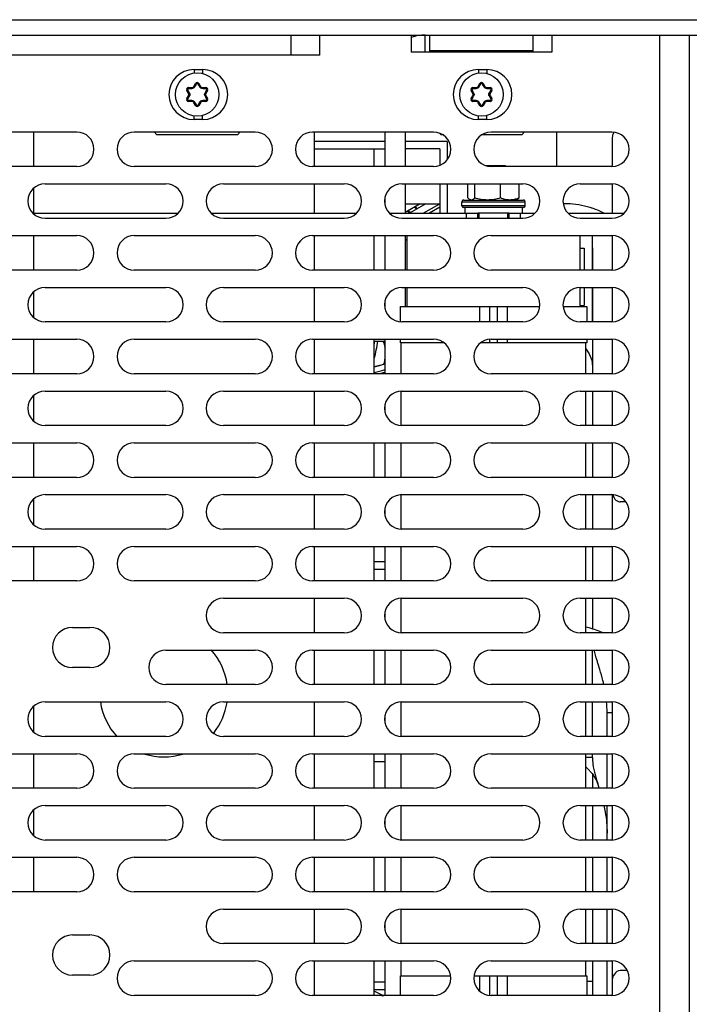
# Model space of a CAD drawing. Units: inches. Extents: x 0 to 34, y 0 to 22.
# Drawn here: x 13.9 to 15, y 18 to 19.7 of the extents above; entities that cross this region are included whole.
import ezdxf

# ---------------------------------------------------------------- set-up
doc = ezdxf.new("R2010")
doc.units = ezdxf.units.IN
doc.header["$LTSCALE"] = 1.87
doc.header["$MEASUREMENT"] = 0
doc.layers.get('0').update_dxf_attribs({"linetype": 'CONTINUOUS'})
doc.layers.add('02___PRT_ALL_AXES', color=7, linetype='CONTINUOUS')
doc.layers.add('AXIS_PART', color=7, linetype='CONTINUOUS')

msp = doc.modelspace()

# ---------------------------------------------------------------- linework, layer by layer
at = {"color": 3, "linetype": 'CONTINUOUS'}
for p, q in [((12.7623, 19.7101), (17.141, 19.7101)), ((14.5573, 19.6839), (14.5573, 19.6544)), ((14.7975, 19.6839), (14.7975, 19.6544)), ((14.9825, 17.2847), (14.9825, 19.6839)), ((15.0325, 19.6839), (15.0325, 17.27)), ((14.7975, 19.6544), (14.5573, 19.6544)), ((14.1857, 19.625), (14.2005, 19.625)), ((14.672, 19.625), (14.6867, 19.625)), ((14.2005, 19.5393), (14.1857, 19.5393)), ((14.6867, 19.5393), (14.672, 19.5393)), ((14.5123, 19.5181), (14.5123, 19.459)), ((14.9007, 19.5051), (14.9007, 19.459)), ((14.9007, 19.4295), (14.9007, 19.3792)), ((14.5123, 19.4032), (14.5123, 19.3967)), ((13.91, 19.3792), (14.1586, 19.3792)), ((14.2151, 19.3792), (14.4637, 19.3792)), ((14.5203, 19.3792), (14.6714, 19.3792)), ((14.7246, 19.3792), (14.7688, 19.3792)), ((14.8254, 19.3792), (14.9214, 19.3792)), ((13.7957, 19.3409), (13.9851, 19.3409)), ((14.0835, 19.3409), (14.2902, 19.3409)), ((14.3886, 19.3409), (14.5953, 19.3409)), ((14.5123, 19.3409), (14.5123, 19.2819)), ((14.6938, 19.3409), (14.9005, 19.3409)), ((14.9007, 19.3409), (14.9007, 19.2819)), ((13.9851, 19.2819), (13.7784, 19.2819)), ((14.2902, 19.2819), (14.0835, 19.2819)), ((14.5953, 19.2819), (14.3886, 19.2819)), ((14.9005, 19.2819), (14.6938, 19.2819)), ((13.931, 19.2523), (14.1377, 19.2523)), ((14.2361, 19.2523), (14.4428, 19.2523)), ((14.5412, 19.2523), (14.7479, 19.2523)), ((14.8463, 19.2523), (14.9005, 19.2523)), ((14.9007, 19.2523), (14.9007, 19.1933)), ((14.5123, 19.226), (14.5123, 19.2196)), ((14.1377, 19.1933), (13.931, 19.1933)), ((14.4428, 19.1933), (14.2361, 19.1933)), ((14.7479, 19.1933), (14.5412, 19.1933)), ((14.9005, 19.1933), (14.8463, 19.1933)), ((13.7784, 19.1637), (13.9851, 19.1637)), ((14.0835, 19.1637), (14.2902, 19.1637)), ((14.3886, 19.1637), (14.5953, 19.1637)), ((14.5123, 19.1637), (14.5123, 19.1047)), ((14.6938, 19.1637), (14.9005, 19.1637)), ((14.9007, 19.1637), (14.9007, 19.1047)), ((13.9851, 19.1047), (13.7784, 19.1047)), ((14.2902, 19.1047), (14.0835, 19.1047)), ((14.5953, 19.1047), (14.3886, 19.1047)), ((14.9005, 19.1047), (14.6938, 19.1047)), ((13.931, 19.0752), (14.1377, 19.0752)), ((14.2361, 19.0752), (14.4428, 19.0752)), ((14.5412, 19.0752), (14.7479, 19.0752)), ((14.8463, 19.0752), (14.9005, 19.0752)), ((14.9007, 19.0752), (14.9007, 19.0161)), ((14.5123, 19.0488), (14.5123, 19.0424)), ((14.1377, 19.0161), (13.931, 19.0161)), ((14.4428, 19.0161), (14.2361, 19.0161)), ((14.7479, 19.0161), (14.5412, 19.0161)), ((14.9005, 19.0161), (14.8463, 19.0161)), ((13.7784, 18.9866), (13.9851, 18.9866)), ((14.0835, 18.9866), (14.2902, 18.9866)), ((14.3886, 18.9866), (14.5953, 18.9866)), ((14.5123, 18.9866), (14.5123, 18.9275)), ((14.6938, 18.9866), (14.9005, 18.9866)), ((14.9007, 18.9866), (14.9007, 18.9275)), ((13.9851, 18.9275), (13.7784, 18.9275)), ((14.2902, 18.9275), (14.0835, 18.9275)), ((14.5953, 18.9275), (14.3886, 18.9275)), ((14.9005, 18.9275), (14.6938, 18.9275)), ((13.931, 18.898), (14.1377, 18.898)), ((14.2361, 18.898), (14.4428, 18.898)), ((14.5412, 18.898), (14.7479, 18.898)), ((14.8463, 18.898), (14.9005, 18.898)), ((14.9007, 18.898), (14.9007, 18.8389)), ((14.9237, 18.8858), (14.9146, 18.8858)), ((14.5123, 18.8717), (14.5123, 18.8652)), ((14.1377, 18.8389), (13.931, 18.8389)), ((14.4428, 18.8389), (14.2361, 18.8389)), ((14.7479, 18.8389), (14.5412, 18.8389)), ((14.9005, 18.8389), (14.8463, 18.8389)), ((13.7784, 18.8094), (13.9851, 18.8094)), ((14.0835, 18.8094), (14.2902, 18.8094)), ((14.3886, 18.8094), (14.5953, 18.8094)), ((14.5123, 18.8094), (14.5123, 18.7504)), ((14.6938, 18.8094), (14.9005, 18.8094)), ((14.9007, 18.8094), (14.9007, 18.7504)), ((13.9851, 18.7504), (13.7784, 18.7504)), ((14.2902, 18.7504), (14.0835, 18.7504)), ((14.5953, 18.7504), (14.3886, 18.7504)), ((14.9005, 18.7504), (14.6938, 18.7504)), ((14.2361, 18.7208), (14.4428, 18.7208)), ((14.5412, 18.7208), (14.7479, 18.7208)), ((14.8463, 18.7208), (14.9005, 18.7208)), ((14.9007, 18.7208), (14.9007, 18.6618)), ((14.5123, 18.6945), (14.5123, 18.6881)), ((14.4428, 18.6618), (14.2361, 18.6618)), ((14.7479, 18.6618), (14.5412, 18.6618)), ((14.9005, 18.6618), (14.8463, 18.6618)), ((14.1377, 18.6322), (14.2902, 18.6322)), ((14.3886, 18.6322), (14.5953, 18.6322)), ((14.5123, 18.6322), (14.5123, 18.5732)), ((14.6938, 18.6322), (14.9005, 18.6322)), ((14.9007, 18.6322), (14.9007, 18.5732)), ((14.2902, 18.5732), (14.1377, 18.5732)), ((14.5953, 18.5732), (14.3886, 18.5732)), ((14.9005, 18.5732), (14.6938, 18.5732)), ((13.931, 18.5437), (14.1377, 18.5437)), ((14.2361, 18.5437), (14.4428, 18.5437)), ((14.5412, 18.5437), (14.7479, 18.5437)), ((14.8463, 18.5437), (14.9005, 18.5437)), ((14.9007, 18.5437), (14.9007, 18.4846)), ((14.5123, 18.5174), (14.5123, 18.5109)), ((14.1377, 18.4846), (13.931, 18.4846)), ((14.4428, 18.4846), (14.2361, 18.4846)), ((14.7479, 18.4846), (14.5412, 18.4846)), ((14.9005, 18.4846), (14.8463, 18.4846)), ((13.7784, 18.4551), (13.9851, 18.4551)), ((14.0835, 18.4551), (14.2902, 18.4551)), ((14.3886, 18.4551), (14.5953, 18.4551)), ((14.5123, 18.4551), (14.5123, 18.396)), ((14.6938, 18.4551), (14.9005, 18.4551)), ((14.9007, 18.4551), (14.9007, 18.396)), ((13.9851, 18.396), (13.7784, 18.396)), ((14.2902, 18.396), (14.0835, 18.396)), ((14.5953, 18.396), (14.3886, 18.396)), ((14.9005, 18.396), (14.6938, 18.396)), ((13.931, 18.3665), (14.1377, 18.3665)), ((14.2361, 18.3665), (14.4428, 18.3665)), ((14.5412, 18.3665), (14.7479, 18.3665)), ((14.8463, 18.3665), (14.9005, 18.3665)), ((14.9007, 18.3665), (14.9007, 18.3074)), ((14.5123, 18.3402), (14.5123, 18.3338)), ((14.1377, 18.3074), (13.931, 18.3074)), ((14.4428, 18.3074), (14.2361, 18.3074)), ((14.7479, 18.3074), (14.5412, 18.3074)), ((14.9005, 18.3074), (14.8463, 18.3074)), ((13.7784, 18.2779), (13.9851, 18.2779)), ((14.0835, 18.2779), (14.2902, 18.2779)), ((14.3886, 18.2779), (14.5953, 18.2779)), ((14.5123, 18.2779), (14.5123, 18.2189)), ((14.6938, 18.2779), (14.9005, 18.2779)), ((14.9007, 18.2779), (14.9007, 18.2189)), ((13.9851, 18.2189), (13.7784, 18.2189)), ((14.2902, 18.2189), (14.0835, 18.2189)), ((14.5953, 18.2189), (14.3886, 18.2189)), ((14.9005, 18.2189), (14.6938, 18.2189)), ((14.2361, 18.1893), (14.4428, 18.1893)), ((14.5412, 18.1893), (14.7479, 18.1893)), ((14.8463, 18.1893), (14.9005, 18.1893)), ((14.9007, 18.1893), (14.9007, 18.1303)), ((14.5123, 18.163), (14.5123, 18.1566)), ((14.4428, 18.1303), (14.2361, 18.1303)), ((14.7479, 18.1303), (14.5412, 18.1303)), ((14.9005, 18.1303), (14.8463, 18.1303)), ((14.0835, 18.1007), (14.2902, 18.1007)), ((14.3886, 18.1007), (14.5953, 18.1007)), ((14.5123, 18.1007), (14.5123, 18.0417)), ((14.6938, 18.1007), (14.9005, 18.1007)), ((14.9007, 18.1007), (14.9007, 18.0417)), ((14.9267, 18.0841), (14.9146, 18.0841)), ((14.2902, 18.0417), (14.0835, 18.0417)), ((14.5953, 18.0417), (14.3886, 18.0417)), ((14.9005, 18.0417), (14.6938, 18.0417))]:
    msp.add_line(p, q, dxfattribs=at)
at = {"color": 7, "linetype": 'CONTINUOUS'}
for p, q in [((12.7623, 19.6839), (17.141, 19.6839)), ((14.3518, 19.6495), (14.3518, 19.6839)), ((14.401, 19.6495), (14.401, 19.6839)), ((14.5812, 19.6544), (14.5812, 19.6839)), ((14.5888, 19.6544), (14.5888, 19.6839)), ((14.766, 19.6544), (14.766, 19.6839)), ((14.401, 19.6495), (13.8302, 19.6495)), ((14.5888, 19.6577), (14.766, 19.6577)), ((14.1857, 19.625), (14.1857, 19.6187)), ((14.2005, 19.625), (14.2005, 19.6179)), ((14.672, 19.625), (14.672, 19.6187)), ((14.6867, 19.625), (14.6867, 19.6179)), ((14.1855, 19.5961), (14.1883, 19.6009)), ((14.1863, 19.5956), (14.1891, 19.6004)), ((14.1883, 19.6009), (14.1891, 19.6004)), ((14.1891, 19.6004), (14.19, 19.6002)), ((14.1932, 19.6004), (14.1923, 19.6002)), ((14.194, 19.6009), (14.1932, 19.6004)), ((14.1932, 19.6004), (14.196, 19.5956)), ((14.194, 19.6009), (14.1968, 19.5961)), ((14.6717, 19.5961), (14.6745, 19.6009)), ((14.6725, 19.5956), (14.6754, 19.6004)), ((14.6745, 19.6009), (14.6754, 19.6004)), ((14.6754, 19.6004), (14.6762, 19.6002)), ((14.6794, 19.6004), (14.6786, 19.6002)), ((14.6802, 19.6009), (14.6794, 19.6004)), ((14.6794, 19.6004), (14.6822, 19.5956)), ((14.6802, 19.6009), (14.6831, 19.5961)), ((14.1735, 19.589), (14.1743, 19.5895)), ((14.1763, 19.5842), (14.1735, 19.589)), ((14.1735, 19.5753), (14.1763, 19.5801)), ((14.1743, 19.5895), (14.1749, 19.5901)), ((14.1771, 19.5847), (14.1743, 19.5895)), ((14.1743, 19.5748), (14.1771, 19.5796)), ((14.1763, 19.593), (14.1761, 19.5922)), ((14.1763, 19.594), (14.1763, 19.593)), ((14.1763, 19.594), (14.182, 19.594)), ((14.1763, 19.593), (14.182, 19.593)), ((14.1763, 19.5842), (14.1771, 19.5847)), ((14.1763, 19.5801), (14.1771, 19.5796)), ((14.1771, 19.5847), (14.1777, 19.5852)), ((14.1771, 19.5796), (14.1777, 19.5791)), ((14.182, 19.593), (14.1818, 19.5922)), ((14.182, 19.594), (14.182, 19.593)), ((14.1855, 19.5961), (14.1863, 19.5956)), ((14.1863, 19.5956), (14.1871, 19.5953)), ((14.196, 19.5956), (14.1952, 19.5953)), ((14.1968, 19.5961), (14.196, 19.5956)), ((14.2004, 19.594), (14.2004, 19.593)), ((14.2004, 19.594), (14.206, 19.594)), ((14.2004, 19.593), (14.206, 19.593)), ((14.2004, 19.593), (14.2005, 19.5922)), ((14.2052, 19.5847), (14.2046, 19.5852)), ((14.2052, 19.5796), (14.2046, 19.5791)), ((14.208, 19.5895), (14.2052, 19.5847)), ((14.206, 19.5842), (14.2052, 19.5847)), ((14.206, 19.5801), (14.2052, 19.5796)), ((14.2052, 19.5796), (14.208, 19.5748)), ((14.206, 19.594), (14.206, 19.593)), ((14.206, 19.593), (14.2062, 19.5922)), ((14.2088, 19.589), (14.206, 19.5842)), ((14.206, 19.5801), (14.2088, 19.5753)), ((14.208, 19.5895), (14.2074, 19.5901)), ((14.2088, 19.589), (14.208, 19.5895)), ((14.6597, 19.589), (14.6605, 19.5895)), ((14.6625, 19.5842), (14.6597, 19.589)), ((14.6597, 19.5753), (14.6625, 19.5801)), ((14.6605, 19.5895), (14.6612, 19.5901)), ((14.6633, 19.5847), (14.6605, 19.5895)), ((14.6605, 19.5748), (14.6633, 19.5796)), ((14.6626, 19.593), (14.6623, 19.5922)), ((14.6625, 19.5842), (14.6633, 19.5847)), ((14.6625, 19.5801), (14.6633, 19.5796)), ((14.6626, 19.594), (14.6626, 19.593)), ((14.6626, 19.594), (14.6682, 19.594)), ((14.6626, 19.593), (14.6682, 19.593)), ((14.6633, 19.5847), (14.6639, 19.5852)), ((14.6633, 19.5796), (14.6639, 19.5791)), ((14.6682, 19.593), (14.668, 19.5922)), ((14.6682, 19.594), (14.6682, 19.593)), ((14.6717, 19.5961), (14.6725, 19.5956)), ((14.6725, 19.5956), (14.6733, 19.5953)), ((14.6822, 19.5956), (14.6814, 19.5953)), ((14.6831, 19.5961), (14.6822, 19.5956)), ((14.6866, 19.594), (14.6866, 19.593)), ((14.6866, 19.594), (14.6922, 19.594)), ((14.6866, 19.593), (14.6922, 19.593)), ((14.6866, 19.593), (14.6868, 19.5922)), ((14.6914, 19.5847), (14.6908, 19.5852)), ((14.6914, 19.5796), (14.6908, 19.5791)), ((14.6942, 19.5895), (14.6914, 19.5847)), ((14.6923, 19.5842), (14.6914, 19.5847)), ((14.6923, 19.5801), (14.6914, 19.5796)), ((14.6914, 19.5796), (14.6942, 19.5748)), ((14.6922, 19.594), (14.6922, 19.593)), ((14.6922, 19.593), (14.6924, 19.5922)), ((14.6951, 19.589), (14.6923, 19.5842)), ((14.6923, 19.5801), (14.6951, 19.5753)), ((14.6942, 19.5895), (14.6936, 19.5901)), ((14.6951, 19.589), (14.6942, 19.5895)), ((14.1735, 19.5753), (14.1743, 19.5748)), ((14.1743, 19.5748), (14.1749, 19.5742)), ((14.1763, 19.5713), (14.1761, 19.5721)), ((14.1763, 19.5703), (14.1763, 19.5713)), ((14.182, 19.5713), (14.1763, 19.5713)), ((14.182, 19.5703), (14.1763, 19.5703)), ((14.182, 19.5713), (14.1818, 19.5721)), ((14.182, 19.5703), (14.182, 19.5713)), ((14.1855, 19.5682), (14.1863, 19.5687)), ((14.1883, 19.5634), (14.1855, 19.5682)), ((14.1863, 19.5687), (14.1871, 19.569)), ((14.1891, 19.5639), (14.1863, 19.5687)), ((14.1883, 19.5634), (14.1891, 19.5639)), ((14.1891, 19.5639), (14.19, 19.5641)), ((14.1932, 19.5639), (14.1923, 19.5641)), ((14.196, 19.5687), (14.1932, 19.5639)), ((14.194, 19.5634), (14.1932, 19.5639)), ((14.1968, 19.5682), (14.194, 19.5634)), ((14.196, 19.5687), (14.1952, 19.569)), ((14.1968, 19.5682), (14.196, 19.5687)), ((14.2004, 19.5713), (14.2005, 19.5721)), ((14.2004, 19.5703), (14.2004, 19.5713)), ((14.206, 19.5713), (14.2004, 19.5713)), ((14.206, 19.5703), (14.2004, 19.5703)), ((14.206, 19.5713), (14.2062, 19.5721)), ((14.206, 19.5703), (14.206, 19.5713)), ((14.208, 19.5748), (14.2074, 19.5742)), ((14.2088, 19.5753), (14.208, 19.5748)), ((14.6597, 19.5753), (14.6605, 19.5748)), ((14.6605, 19.5748), (14.6612, 19.5742)), ((14.6626, 19.5713), (14.6623, 19.5721)), ((14.6626, 19.5703), (14.6626, 19.5713)), ((14.6682, 19.5713), (14.6626, 19.5713)), ((14.6682, 19.5703), (14.6626, 19.5703)), ((14.6682, 19.5713), (14.668, 19.5721)), ((14.6682, 19.5703), (14.6682, 19.5713)), ((14.6717, 19.5682), (14.6725, 19.5687)), ((14.6745, 19.5634), (14.6717, 19.5682)), ((14.6725, 19.5687), (14.6733, 19.569)), ((14.6754, 19.5639), (14.6725, 19.5687)), ((14.6745, 19.5634), (14.6754, 19.5639)), ((14.6754, 19.5639), (14.6762, 19.5641)), ((14.6794, 19.5639), (14.6786, 19.5641)), ((14.6822, 19.5687), (14.6794, 19.5639)), ((14.6802, 19.5634), (14.6794, 19.5639)), ((14.6831, 19.5682), (14.6802, 19.5634)), ((14.6822, 19.5687), (14.6814, 19.569)), ((14.6831, 19.5682), (14.6822, 19.5687)), ((14.6866, 19.5713), (14.6868, 19.5721)), ((14.6866, 19.5703), (14.6866, 19.5713)), ((14.6922, 19.5713), (14.6866, 19.5713)), ((14.6922, 19.5703), (14.6866, 19.5703)), ((14.6922, 19.5713), (14.6924, 19.5721)), ((14.6922, 19.5703), (14.6922, 19.5713)), ((14.6942, 19.5748), (14.6936, 19.5742)), ((14.6951, 19.5753), (14.6942, 19.5748)), ((14.2005, 19.5393), (14.2005, 19.5464)), ((14.6867, 19.5393), (14.6867, 19.5464)), ((14.1857, 19.5393), (14.1857, 19.5456)), ((14.672, 19.5393), (14.672, 19.5456)), ((13.9111, 19.5181), (13.9111, 19.459)), ((14.1174, 19.5181), (14.1223, 19.5132)), ((14.2601, 19.5132), (14.1223, 19.5132)), ((14.2601, 19.5132), (14.2649, 19.5181)), ((14.3914, 19.5181), (14.3914, 19.459)), ((14.5468, 19.5181), (14.5468, 19.459)), ((14.6057, 19.516), (14.6085, 19.5132)), ((14.6105, 19.5132), (14.6085, 19.5132)), ((14.7463, 19.5132), (14.6786, 19.5132)), ((14.7463, 19.5132), (14.7511, 19.5181)), ((14.8062, 19.459), (14.8062, 19.5181)), ((14.5123, 19.5018), (14.3914, 19.5018)), ((14.6186, 19.5018), (14.5468, 19.5018)), ((14.6186, 19.5018), (14.6186, 19.4712)), ((14.3914, 19.4893), (14.5123, 19.4893)), ((14.4937, 19.459), (14.4937, 19.4893)), ((14.6061, 19.4893), (14.5468, 19.4893)), ((14.6061, 19.4893), (14.6061, 19.4612)), ((14.6844, 19.4609), (14.7177, 19.4609)), ((14.7177, 19.4609), (14.7195, 19.459)), ((14.3914, 19.4295), (14.3914, 19.3792)), ((14.5468, 19.4295), (14.5468, 19.3792)), ((14.6061, 19.4295), (14.6061, 19.3792)), ((14.6186, 19.4295), (14.6186, 19.3792)), ((14.6541, 19.4053), (14.6541, 19.4295)), ((14.6658, 19.4053), (14.6658, 19.4295)), ((14.7098, 19.4053), (14.7098, 19.4295)), ((14.7419, 19.4053), (14.7419, 19.4295)), ((13.9111, 19.4215), (13.9111, 19.3792)), ((14.5119, 19.3991), (14.5123, 19.3993)), ((14.5726, 19.3955), (14.5468, 19.3806)), ((14.5468, 19.3955), (14.6061, 19.3955)), ((14.5823, 19.3955), (14.554, 19.3792)), ((14.5776, 19.3792), (14.6059, 19.3955)), ((14.6439, 19.392), (14.6439, 19.3989)), ((14.6439, 19.3989), (14.7521, 19.3989)), ((14.6468, 19.4018), (14.7492, 19.4018)), ((14.6586, 19.4018), (14.6572, 19.4027)), ((14.6617, 19.4021), (14.66, 19.4018)), ((14.7374, 19.4018), (14.7388, 19.4027)), ((14.7521, 19.392), (14.7521, 19.3989)), ((14.5508, 19.3829), (14.5543, 19.3793)), ((14.5522, 19.3837), (14.5557, 19.3802)), ((14.5661, 19.3862), (14.5626, 19.3897)), ((14.5675, 19.387), (14.564, 19.3905)), ((14.6061, 19.3896), (14.5885, 19.3792)), ((14.7521, 19.392), (14.6439, 19.392)), ((14.7492, 19.389), (14.6468, 19.389)), ((14.6488, 19.389), (14.6488, 19.3792)), ((14.6517, 19.3704), (14.6517, 19.3792)), ((14.6714, 19.3704), (14.6714, 19.3792)), ((14.7246, 19.3792), (14.6714, 19.3792)), ((14.6734, 19.3704), (14.6734, 19.3792)), ((14.7226, 19.3704), (14.7226, 19.3792)), ((14.7246, 19.3704), (14.7246, 19.3792)), ((14.7443, 19.3704), (14.7443, 19.3792)), ((14.7472, 19.389), (14.7472, 19.3792)), ((13.9111, 19.3409), (13.9111, 19.2819)), ((14.3914, 19.3409), (14.3914, 19.2819)), ((14.4937, 19.2819), (14.4937, 19.3409)), ((14.5468, 19.3409), (14.5468, 19.2819)), ((14.55, 19.333), (14.5468, 19.333)), ((14.5471, 19.333), (14.55, 19.3347)), ((14.55, 19.2819), (14.55, 19.3409)), ((14.846, 19.2819), (14.846, 19.3409)), ((14.846, 19.3197), (14.853, 19.3197)), ((14.853, 19.3197), (14.853, 19.2819)), ((13.9111, 19.2444), (13.9111, 19.2012)), ((14.3914, 19.2523), (14.3914, 19.1933)), ((14.5468, 19.2523), (14.5468, 19.2197)), ((14.55, 19.2197), (14.55, 19.2523)), ((14.846, 19.2197), (14.846, 19.2523)), ((14.853, 19.2523), (14.853, 19.2213)), ((14.5387, 19.1938), (14.5387, 19.2197)), ((14.5387, 19.2197), (14.7768, 19.2197)), ((14.6741, 19.2197), (14.6741, 19.1933)), ((14.6917, 19.1933), (14.6917, 19.2197)), ((14.7043, 19.2197), (14.7043, 19.1933)), ((14.7219, 19.1933), (14.7219, 19.2197)), ((14.8174, 19.2197), (14.8573, 19.2197)), ((14.846, 19.2213), (14.853, 19.2213)), ((14.8573, 19.2197), (14.8573, 19.1933)), ((13.9111, 19.1637), (13.9111, 19.1047)), ((14.3914, 19.1637), (14.3914, 19.1047)), ((14.4937, 19.1047), (14.4937, 19.1637)), ((14.4937, 19.1605), (14.5123, 19.1605)), ((14.5387, 19.1577), (14.5387, 19.1637)), ((14.6917, 19.1577), (14.6917, 19.1633)), ((14.7043, 19.1637), (14.7043, 19.1577)), ((14.7219, 19.1577), (14.7219, 19.1637)), ((14.8573, 19.1637), (14.8573, 19.1577)), ((14.6123, 19.1577), (14.5387, 19.1577)), ((14.5402, 19.1047), (14.5402, 19.1577)), ((14.8573, 19.1577), (14.6768, 19.1577)), ((14.8558, 19.1047), (14.8558, 19.1577)), ((14.3914, 19.0752), (14.3914, 19.0161)), ((14.5402, 19.0163), (14.5402, 19.075)), ((14.8558, 19.0161), (14.8558, 19.0752)), ((13.9111, 19.0672), (13.9111, 19.0241)), ((13.9111, 18.9866), (13.9111, 18.9275)), ((14.3914, 18.9866), (14.3914, 18.9275)), ((14.4937, 18.9275), (14.4937, 18.9866)), ((14.5402, 18.9275), (14.5402, 18.9866)), ((14.8558, 18.9275), (14.8558, 18.9866)), ((13.9111, 18.89), (13.9111, 18.8469)), ((14.3914, 18.898), (14.3914, 18.8389)), ((14.5402, 18.8391), (14.5402, 18.8978)), ((14.8558, 18.8389), (14.8558, 18.898)), ((13.9111, 18.8094), (13.9111, 18.7504)), ((14.3914, 18.8094), (14.3914, 18.7504)), ((14.4937, 18.7504), (14.4937, 18.8094)), ((14.5402, 18.7504), (14.5402, 18.8094)), ((14.8558, 18.7504), (14.8558, 18.8094)), ((14.5123, 18.7831), (14.4937, 18.7831)), ((14.4937, 18.7706), (14.5123, 18.7706)), ((14.3914, 18.7208), (14.3914, 18.6618)), ((14.5402, 18.662), (14.5402, 18.7206)), ((14.8558, 18.6618), (14.8558, 18.7208)), ((14.3914, 18.6322), (14.3914, 18.5732)), ((14.4937, 18.5732), (14.4937, 18.6322)), ((14.5402, 18.5732), (14.5402, 18.6322)), ((14.8558, 18.5732), (14.8558, 18.6322)), ((13.9111, 18.5357), (13.9111, 18.4926)), ((14.3914, 18.5437), (14.3914, 18.4846)), ((14.5402, 18.4848), (14.5402, 18.5435)), ((14.8558, 18.4846), (14.8558, 18.5437)), ((13.9111, 18.4551), (13.9111, 18.396)), ((14.3914, 18.4551), (14.3914, 18.396)), ((14.4937, 18.396), (14.4937, 18.4551)), ((14.5402, 18.396), (14.5402, 18.4551)), ((14.8558, 18.396), (14.8558, 18.4551)), ((14.4937, 18.4418), (14.5123, 18.4418)), ((13.9111, 18.3585), (13.9111, 18.3154)), ((14.3914, 18.3665), (14.3914, 18.3074)), ((14.5402, 18.3076), (14.5402, 18.3663)), ((14.8558, 18.3074), (14.8558, 18.3665)), ((13.9111, 18.2779), (13.9111, 18.2189)), ((14.3914, 18.2779), (14.3914, 18.2189)), ((14.4937, 18.2189), (14.4937, 18.2779)), ((14.5402, 18.2189), (14.5402, 18.2779)), ((14.8558, 18.2189), (14.8558, 18.2779)), ((14.3914, 18.1893), (14.3914, 18.1303)), ((14.5402, 18.1305), (14.5402, 18.1891)), ((14.8558, 18.1303), (14.8558, 18.1893)), ((14.3914, 18.1007), (14.3914, 18.0417)), ((14.4937, 18.0417), (14.4937, 18.1007)), ((14.5402, 18.0751), (14.5402, 18.1007)), ((14.8558, 18.0751), (14.8558, 18.1007)), ((14.5123, 18.0643), (14.4937, 18.0643)), ((14.5387, 18.0417), (14.5387, 18.0751)), ((14.5387, 18.0751), (14.6241, 18.0751)), ((14.665, 18.0751), (14.8573, 18.0751)), ((14.6741, 18.0751), (14.6741, 18.0495)), ((14.6917, 18.0421), (14.6917, 18.0751)), ((14.7043, 18.0751), (14.7043, 18.0417)), ((14.7219, 18.0417), (14.7219, 18.0751)), ((14.8573, 18.0751), (14.8573, 18.0417)), ((14.8677, 18.0654), (14.8573, 18.0654)), ((14.4937, 18.0518), (14.5123, 18.0518))]:
    msp.add_line(p, q, dxfattribs=at)
at = {"color": 6, "linetype": 'CONTINUOUS'}
for p, q in [((14.8672, 19.2819), (14.8672, 19.3409)), ((14.8675, 19.3229), (14.8675, 19.3231)), ((14.8672, 19.1933), (14.8672, 19.2523)), ((14.8677, 19.1933), (14.8677, 19.2523)), ((14.8672, 19.1637), (14.8672, 19.1587)), ((14.8672, 19.1637), (14.8672, 19.1587)), ((14.8677, 19.1047), (14.8677, 19.1637)), ((14.8675, 19.1164), (14.8675, 19.1163)), ((14.8677, 19.0161), (14.8677, 19.0752)), ((14.8677, 18.9275), (14.8677, 18.9866)), ((14.8677, 18.8389), (14.8677, 18.898)), ((14.8677, 18.7504), (14.8677, 18.8094)), ((14.8677, 18.6679), (14.8677, 18.7208)), ((14.8672, 18.5732), (14.8672, 18.6322)), ((14.8797, 18.5993), (14.8771, 18.608)), ((14.8672, 18.4846), (14.8672, 18.5437)), ((14.8922, 18.4846), (14.8922, 18.5257)), ((14.8922, 18.5257), (14.9007, 18.5257)), ((14.8672, 18.4485), (14.8672, 18.4551)), ((14.8922, 18.396), (14.8922, 18.4551)), ((14.8672, 18.4485), (14.8558, 18.4485)), ((14.8677, 18.396), (14.8677, 18.4196)), ((14.8677, 18.3074), (14.8677, 18.3665)), ((14.8922, 18.3074), (14.8922, 18.3665)), ((14.8677, 18.2189), (14.8677, 18.2779)), ((14.8922, 18.2189), (14.8922, 18.2779)), ((14.8677, 18.1303), (14.8677, 18.1893)), ((14.8922, 18.1303), (14.8922, 18.1893)), ((14.8677, 18.0417), (14.8677, 18.1007)), ((14.8922, 18.0417), (14.8922, 18.1007))]:
    msp.add_line(p, q, dxfattribs=at)
for points in [[(14.8558, 19.1472), (14.8616, 19.1389), (14.8659, 19.128), (14.8675, 19.1164)], [(14.8558, 18.4324), (14.8583, 18.4305), (14.8667, 18.4212), (14.8735, 18.4102), (14.8771, 18.4013)]]:
    msp.add_lwpolyline(points, dxfattribs=at)
at = {"color": 7, "linetype": 'CONTINUOUS'}
for centre in [(14.1912, 19.5821), (14.6774, 19.5821)]:
    msp.add_circle(centre, 0.0371, dxfattribs=at)
at = {"color": 3, "linetype": 'CONTINUOUS'}
for centre, radius, start, end in [((14.5812, 19.615), 0.0689, 90, 110), ((14.1857, 19.5821), 0.0428, 90, 270), ((14.2005, 19.5821), 0.0428, 270, 90), ((14.672, 19.5821), 0.0428, 90, 270), ((14.6867, 19.5821), 0.0428, 270, 90), ((14.9215, 19.5073), 0.0204, 149.9249, 152.356), ((13.9851, 19.3114), 0.0295, 270, 90), ((14.0835, 19.3114), 0.0295, 90, 270), ((14.2902, 19.3114), 0.0295, 270, 90), ((14.3886, 19.3114), 0.0295, 90, 270), ((14.5953, 19.3114), 0.0295, 270, 90), ((14.6938, 19.3114), 0.0295, 90, 270), ((14.9005, 19.3114), 0.0295, 270, 90), ((13.931, 19.2228), 0.0295, 90, 270), ((14.1377, 19.2228), 0.0295, 270, 90), ((14.2361, 19.2228), 0.0295, 90, 270), ((14.4428, 19.2228), 0.0295, 270, 90), ((14.5412, 19.2228), 0.0295, 90, 270), ((14.7479, 19.2228), 0.0295, 270, 90), ((14.8463, 19.2228), 0.0295, 90, 270), ((14.9005, 19.2228), 0.0295, 270, 90), ((13.9851, 19.1342), 0.0295, 270, 90), ((14.0835, 19.1342), 0.0295, 90, 270), ((14.2902, 19.1342), 0.0295, 270, 90), ((14.3886, 19.1342), 0.0295, 90, 270), ((14.5953, 19.1342), 0.0295, 270, 90), ((14.6938, 19.1342), 0.0295, 90, 270), ((14.9005, 19.1342), 0.0295, 270, 90), ((13.931, 19.0456), 0.0295, 90, 270), ((14.1377, 19.0456), 0.0295, 270, 90), ((14.2361, 19.0456), 0.0295, 90, 270), ((14.4428, 19.0456), 0.0295, 270, 90), ((14.5412, 19.0456), 0.0295, 90, 270), ((14.7479, 19.0456), 0.0295, 270, 90), ((14.8463, 19.0456), 0.0295, 90, 270), ((14.9005, 19.0456), 0.0295, 270, 90), ((13.9851, 18.957), 0.0295, 270, 90), ((14.0835, 18.957), 0.0295, 90, 270), ((14.2902, 18.957), 0.0295, 270, 90), ((14.3886, 18.957), 0.0295, 90, 270), ((14.5953, 18.957), 0.0295, 270, 90), ((14.6938, 18.957), 0.0295, 90, 270), ((14.9005, 18.957), 0.0295, 270, 90), ((13.931, 18.8685), 0.0295, 90, 270), ((14.1377, 18.8685), 0.0295, 270, 90), ((14.2361, 18.8685), 0.0295, 90, 270), ((14.4428, 18.8685), 0.0295, 270, 90), ((14.5412, 18.8685), 0.0295, 90, 270), ((14.7479, 18.8685), 0.0295, 270, 90), ((14.8463, 18.8685), 0.0295, 90, 270), ((14.9005, 18.8685), 0.0295, 270, 90), ((13.9851, 18.7799), 0.0295, 270, 90), ((14.0835, 18.7799), 0.0295, 90, 270), ((14.2902, 18.7799), 0.0295, 270, 90), ((14.3886, 18.7799), 0.0295, 90, 270), ((14.5953, 18.7799), 0.0295, 270, 90), ((14.6938, 18.7799), 0.0295, 90, 270), ((14.9005, 18.7799), 0.0295, 270, 90), ((14.2361, 18.6913), 0.0295, 90, 270), ((14.4428, 18.6913), 0.0295, 270, 90), ((14.5412, 18.6913), 0.0295, 90, 270), ((14.7479, 18.6913), 0.0295, 270, 90), ((14.8463, 18.6913), 0.0295, 90, 270), ((14.9005, 18.6913), 0.0295, 270, 90), ((14.1377, 18.6027), 0.0295, 90, 270), ((14.2902, 18.6027), 0.0295, 270, 90), ((14.3886, 18.6027), 0.0295, 90, 270), ((14.5953, 18.6027), 0.0295, 270, 90), ((14.6938, 18.6027), 0.0295, 90, 270), ((14.9005, 18.6027), 0.0295, 270, 90), ((13.931, 18.5141), 0.0295, 90, 270), ((14.1377, 18.5141), 0.0295, 270, 90), ((14.2361, 18.5141), 0.0295, 90, 270), ((14.4428, 18.5141), 0.0295, 270, 90), ((14.5412, 18.5141), 0.0295, 90, 270), ((14.7479, 18.5141), 0.0295, 270, 90), ((14.8463, 18.5141), 0.0295, 90, 270), ((14.9005, 18.5141), 0.0295, 270, 90), ((13.9851, 18.4256), 0.0295, 270, 90), ((14.0835, 18.4256), 0.0295, 90, 270), ((14.2902, 18.4256), 0.0295, 270, 90), ((14.3886, 18.4256), 0.0295, 90, 270), ((14.5953, 18.4256), 0.0295, 270, 90), ((14.6938, 18.4256), 0.0295, 90, 270), ((14.9005, 18.4256), 0.0295, 270, 90), ((13.931, 18.337), 0.0295, 90, 270), ((14.1377, 18.337), 0.0295, 270, 90), ((14.2361, 18.337), 0.0295, 90, 270), ((14.4428, 18.337), 0.0295, 270, 90), ((14.5412, 18.337), 0.0295, 90, 270), ((14.7479, 18.337), 0.0295, 270, 90), ((14.8463, 18.337), 0.0295, 90, 270), ((14.9005, 18.337), 0.0295, 270, 90), ((13.9851, 18.2484), 0.0295, 270, 90), ((14.0835, 18.2484), 0.0295, 90, 270), ((14.2902, 18.2484), 0.0295, 270, 90), ((14.3886, 18.2484), 0.0295, 90, 270), ((14.5953, 18.2484), 0.0295, 270, 90), ((14.6938, 18.2484), 0.0295, 90, 270), ((14.9005, 18.2484), 0.0295, 270, 90), ((14.2361, 18.1598), 0.0295, 90, 270), ((14.4428, 18.1598), 0.0295, 270, 90), ((14.5412, 18.1598), 0.0295, 90, 270), ((14.7479, 18.1598), 0.0295, 270, 90), ((14.8463, 18.1598), 0.0295, 90, 270), ((14.9005, 18.1598), 0.0295, 270, 90), ((14.0835, 18.0712), 0.0295, 90, 270), ((14.2902, 18.0712), 0.0295, 270, 90), ((14.3886, 18.0712), 0.0295, 90, 270), ((14.5953, 18.0712), 0.0295, 270, 90), ((14.6938, 18.0712), 0.0295, 90, 270), ((14.9005, 18.0712), 0.0295, 270, 90)]:
    msp.add_arc(centre, radius, start, end, dxfattribs=at)
at = {"color": 7, "linetype": 'CONTINUOUS'}
for centre, radius, start, end in [((12.4036, 20.6474), 2.0707, 329.4651, 329.6215), ((14.1912, 19.5993), 0.00332, 30, 150), ((14.1912, 19.5993), 0.00233, 30, 150), ((15.9787, 20.6473), 2.0707, 210.3785, 210.5349), ((12.8898, 20.6474), 2.0707, 329.4651, 329.6215), ((14.6774, 19.5993), 0.00332, 30, 150), ((14.6774, 19.5993), 0.00233, 30, 150), ((16.4649, 20.6473), 2.0707, 210.3785, 210.5349), ((14.1763, 19.5907), 0.00332, 90, 210), ((14.1763, 19.5907), 0.00233, 90, 210), ((12.3749, 18.5667), 2.0707, 29.4651, 29.6215), ((14.1624, 21.6628), 2.0707, 270.3785, 270.5349), ((14.1727, 19.5821), 0.00407, 330, 30), ((14.1727, 19.5821), 0.00505, 330, 30), ((14.182, 19.5981), 0.00407, 270, 330), ((14.182, 19.5981), 0.00505, 270, 330), ((14.2004, 19.5981), 0.00505, 210, 270), ((14.2004, 19.5981), 0.00407, 210, 270), ((14.2199, 21.6629), 2.0707, 269.4651, 269.6215), ((14.2096, 19.5821), 0.00505, 150, 210), ((16.0074, 18.5667), 2.0707, 150.3785, 150.5349), ((14.2096, 19.5821), 0.00407, 150, 210), ((14.206, 19.5907), 0.00332, 330, 90), ((14.206, 19.5907), 0.00233, 330, 90), ((14.6626, 19.5907), 0.00332, 90, 210), ((14.6626, 19.5907), 0.00233, 90, 210), ((12.8611, 18.5667), 2.0707, 29.4651, 29.6215), ((14.6487, 21.6628), 2.0707, 270.3785, 270.5349), ((14.659, 19.5821), 0.00407, 330, 30), ((14.659, 19.5821), 0.00505, 330, 30), ((14.6682, 19.5981), 0.00407, 270, 330), ((14.6682, 19.5981), 0.00505, 270, 330), ((14.6866, 19.5981), 0.00505, 210, 270), ((14.6866, 19.5981), 0.00407, 210, 270), ((14.7061, 21.6629), 2.0707, 269.4651, 269.6215), ((14.6958, 19.5821), 0.00505, 150, 210), ((16.4936, 18.5667), 2.0707, 150.3785, 150.5349), ((14.6958, 19.5821), 0.00407, 150, 210), ((14.6922, 19.5907), 0.00332, 330, 90), ((14.6922, 19.5907), 0.00233, 330, 90), ((14.1763, 19.5736), 0.00332, 150, 270), ((14.1763, 19.5736), 0.00233, 150, 270), ((12.3749, 20.5976), 2.0707, 330.3785, 330.5349), ((14.1624, 17.5014), 2.0707, 89.4651, 89.6215), ((14.182, 19.5662), 0.00505, 30, 90), ((14.182, 19.5662), 0.00407, 30, 90), ((12.4036, 18.517), 2.0707, 30.3785, 30.5349), ((14.1912, 19.565), 0.00332, 210, 330), ((14.1912, 19.565), 0.00233, 210, 330), ((15.9787, 18.5169), 2.0707, 149.4651, 149.6215), ((14.2004, 19.5662), 0.00505, 90, 150), ((14.2004, 19.5662), 0.00407, 90, 150), ((14.2199, 17.5015), 2.0707, 90.3785, 90.5349), ((16.0075, 20.5976), 2.0707, 209.4651, 209.6215), ((14.206, 19.5736), 0.00332, 270, 30), ((14.206, 19.5736), 0.00233, 270, 30), ((14.6626, 19.5736), 0.00332, 150, 270), ((14.6626, 19.5736), 0.00233, 150, 270), ((12.8611, 20.5976), 2.0707, 330.3785, 330.5349), ((14.6487, 17.5014), 2.0707, 89.4651, 89.6215), ((14.6682, 19.5662), 0.00505, 30, 90), ((14.6682, 19.5662), 0.00407, 30, 90), ((12.8898, 18.517), 2.0707, 30.3785, 30.5349), ((14.6774, 19.565), 0.00332, 210, 330), ((14.6774, 19.565), 0.00233, 210, 330), ((16.465, 18.5169), 2.0707, 149.4651, 149.6215), ((14.6866, 19.5662), 0.00505, 90, 150), ((14.6866, 19.5662), 0.00407, 90, 150), ((14.7061, 17.5015), 2.0707, 90.3785, 90.5349), ((16.4937, 20.5976), 2.0707, 209.4651, 209.6215), ((14.6922, 19.5736), 0.00332, 270, 30), ((14.6922, 19.5736), 0.00233, 270, 30), ((14.6468, 19.3989), 0.00295, 90, 180), ((14.7258, 19.436), 0.0341, 270.0047, 272.8148), ((14.7492, 19.3989), 0.00295, 0, 90), ((14.6468, 19.392), 0.00295, 180, 270), ((14.7492, 19.392), 0.00295, 270, 360), ((14.4672, 19.143), 0.0454, 21.628, 22.8609), ((14.4332, 19.1407), 0.0799, 346.7884, 353.3571), ((14.3207, 19.7716), 0.6776, 284.8052, 286.4476), ((14.3209, 19.7719), 0.6874, 284.5693, 286.1739), ((14.3288, 19.7767), 0.6939, 284.352, 285.3453), ((14.4136, 19.1457), 0.1001, 335.8338, 336.6981), ((14.2998, 17.6589), 0.4359, 61.5801, 63.5506), ((14.3061, 18.6872), 0.677, 287.3553, 287.7521)]:
    msp.add_arc(centre, radius, start, end, dxfattribs=at)
at = {"color": 6, "linetype": 'CONTINUOUS'}
for centre, radius, start, end in [((14.8151, 19.2402), 0.1565, 62.7031, 70.4585), ((7.1754, 19.2579), 7.6924, 0.17875, 0.48481), ((22.3035, 19.1798), 7.4363, 180.16243, 180.48825), ((14.8144, 18.4996), 0.1769, 68.3424, 76.4806), ((14.8127, 18.4948), 0.182, 66.7849, 68.3928), ((14.6895, 18.5257), 0.2027, 0.0172, 5.1119), ((12.7672, 17.745), 2.2096, 17.1366, 17.2785)]:
    msp.add_arc(centre, radius, start, end, dxfattribs=at)
at = {"color": 7, "linetype": 'CONTINUOUS'}
for points, knots in [([(14.1912, 19.6009), (14.1909, 19.6009), (14.1904, 19.6007), (14.1901, 19.6004), (14.19, 19.6002)], [0, 0, 0, 0, 0.503284, 1, 1, 1, 1]), ([(14.1923, 19.6002), (14.1922, 19.6004), (14.1919, 19.6007), (14.1914, 19.6009), (14.1912, 19.6009)], [0, 0, 0, 0, 0.496722, 1, 1, 1, 1]), ([(14.6774, 19.6009), (14.6771, 19.6009), (14.6767, 19.6007), (14.6763, 19.6004), (14.6762, 19.6002)], [0, 0, 0, 0, 0.503284, 1, 1, 1, 1]), ([(14.6786, 19.6002), (14.6784, 19.6004), (14.6781, 19.6007), (14.6776, 19.6009), (14.6774, 19.6009)], [0, 0, 0, 0, 0.496722, 1, 1, 1, 1]), ([(14.1761, 19.5922), (14.1759, 19.5922), (14.1754, 19.5921), (14.1749, 19.5915), (14.1747, 19.5908), (14.1748, 19.5903), (14.1749, 19.5901)], [0, 0, 0, 0, 0.248357, 0.5, 0.751642, 1, 1, 1, 1]), ([(14.1777, 19.5852), (14.1783, 19.5843), (14.1788, 19.5821), (14.1783, 19.58), (14.1777, 19.5791)], [0, 0, 0, 0, 0.499988, 1, 1, 1, 1]), ([(14.1871, 19.5953), (14.1866, 19.5944), (14.185, 19.5928), (14.1828, 19.5922), (14.1818, 19.5922)], [0, 0, 0, 0, 0.500036, 1, 1, 1, 1]), ([(14.2005, 19.5922), (14.1995, 19.5922), (14.1973, 19.5928), (14.1957, 19.5944), (14.1952, 19.5953)], [0, 0, 0, 0, 0.499936, 1, 1, 1, 1]), ([(14.2046, 19.5791), (14.2041, 19.58), (14.2035, 19.5821), (14.2041, 19.5843), (14.2046, 19.5852)], [0, 0, 0, 0, 0.499988, 1, 1, 1, 1]), ([(14.2074, 19.5901), (14.2075, 19.5903), (14.2076, 19.5908), (14.2074, 19.5915), (14.2069, 19.5921), (14.2064, 19.5922), (14.2062, 19.5922)], [0, 0, 0, 0, 0.248357, 0.5, 0.751643, 1, 1, 1, 1]), ([(14.6623, 19.5922), (14.6621, 19.5922), (14.6616, 19.5921), (14.6611, 19.5915), (14.6609, 19.5908), (14.661, 19.5903), (14.6612, 19.5901)], [0, 0, 0, 0, 0.248357, 0.5, 0.751642, 1, 1, 1, 1]), ([(14.6639, 19.5852), (14.6645, 19.5843), (14.665, 19.5821), (14.6645, 19.58), (14.6639, 19.5791)], [0, 0, 0, 0, 0.499988, 1, 1, 1, 1]), ([(14.6733, 19.5953), (14.6728, 19.5944), (14.6712, 19.5928), (14.6691, 19.5922), (14.668, 19.5922)], [0, 0, 0, 0, 0.500036, 1, 1, 1, 1]), ([(14.6868, 19.5922), (14.6857, 19.5922), (14.6835, 19.5928), (14.682, 19.5944), (14.6814, 19.5953)], [0, 0, 0, 0, 0.499936, 1, 1, 1, 1]), ([(14.6908, 19.5791), (14.6903, 19.58), (14.6897, 19.5821), (14.6903, 19.5843), (14.6908, 19.5852)], [0, 0, 0, 0, 0.499988, 1, 1, 1, 1]), ([(14.6936, 19.5901), (14.6937, 19.5903), (14.6938, 19.5908), (14.6936, 19.5915), (14.6931, 19.5921), (14.6926, 19.5922), (14.6924, 19.5922)], [0, 0, 0, 0, 0.248357, 0.5, 0.751643, 1, 1, 1, 1]), ([(14.1749, 19.5742), (14.1748, 19.574), (14.1747, 19.5735), (14.1749, 19.5728), (14.1754, 19.5722), (14.1759, 19.5721), (14.1761, 19.5721)], [0, 0, 0, 0, 0.248357, 0.5, 0.751643, 1, 1, 1, 1]), ([(14.1818, 19.5721), (14.1828, 19.572), (14.185, 19.5715), (14.1866, 19.5699), (14.1871, 19.569)], [0, 0, 0, 0, 0.499936, 1, 1, 1, 1]), ([(14.19, 19.5641), (14.1901, 19.5639), (14.1904, 19.5636), (14.1909, 19.5634), (14.1912, 19.5634)], [0, 0, 0, 0, 0.496722, 1, 1, 1, 1]), ([(14.1912, 19.5634), (14.1914, 19.5634), (14.1919, 19.5636), (14.1922, 19.5639), (14.1923, 19.5641)], [0, 0, 0, 0, 0.503284, 1, 1, 1, 1]), ([(14.1952, 19.569), (14.1957, 19.5699), (14.1973, 19.5715), (14.1995, 19.572), (14.2005, 19.5721)], [0, 0, 0, 0, 0.500036, 1, 1, 1, 1]), ([(14.2062, 19.5721), (14.2064, 19.5721), (14.2069, 19.5722), (14.2074, 19.5728), (14.2076, 19.5735), (14.2075, 19.574), (14.2074, 19.5742)], [0, 0, 0, 0, 0.248357, 0.5, 0.751642, 1, 1, 1, 1]), ([(14.6612, 19.5742), (14.661, 19.574), (14.6609, 19.5735), (14.6611, 19.5728), (14.6616, 19.5722), (14.6621, 19.5721), (14.6623, 19.5721)], [0, 0, 0, 0, 0.248357, 0.5, 0.751643, 1, 1, 1, 1]), ([(14.668, 19.5721), (14.6691, 19.572), (14.6712, 19.5715), (14.6728, 19.5699), (14.6733, 19.569)], [0, 0, 0, 0, 0.499936, 1, 1, 1, 1]), ([(14.6762, 19.5641), (14.6763, 19.5639), (14.6767, 19.5636), (14.6771, 19.5634), (14.6774, 19.5634)], [0, 0, 0, 0, 0.496722, 1, 1, 1, 1]), ([(14.6774, 19.5634), (14.6776, 19.5634), (14.6781, 19.5636), (14.6784, 19.5639), (14.6786, 19.5641)], [0, 0, 0, 0, 0.503284, 1, 1, 1, 1]), ([(14.6814, 19.569), (14.682, 19.5699), (14.6835, 19.5715), (14.6857, 19.572), (14.6868, 19.5721)], [0, 0, 0, 0, 0.500036, 1, 1, 1, 1]), ([(14.6924, 19.5721), (14.6926, 19.5721), (14.6931, 19.5722), (14.6936, 19.5728), (14.6938, 19.5735), (14.6937, 19.574), (14.6936, 19.5742)], [0, 0, 0, 0, 0.248357, 0.5, 0.751642, 1, 1, 1, 1]), ([(14.6572, 19.4026), (14.657, 19.4028), (14.6558, 19.4036), (14.6548, 19.4045), (14.6541, 19.4053)], [0, 0, 0, 0, 0.228327, 1, 1, 1, 1]), ([(14.66, 19.4018), (14.6595, 19.4018), (14.6585, 19.402), (14.6577, 19.4024), (14.6572, 19.4026)], [0, 0, 0, 0, 0.482049, 1, 1, 1, 1]), ([(14.6658, 19.4053), (14.6652, 19.4046), (14.664, 19.4034), (14.6624, 19.4024), (14.6617, 19.4021)], [0, 0, 0, 0, 0.540128, 1, 1, 1, 1]), ([(14.6878, 19.4018), (14.6841, 19.4018), (14.6767, 19.4025), (14.6694, 19.4043), (14.6658, 19.4053)], [0, 0, 0, 0, 0.499515, 1, 1, 1, 1]), ([(14.7098, 19.4053), (14.7062, 19.4043), (14.699, 19.4025), (14.6915, 19.4018), (14.6878, 19.4018)], [0, 0, 0, 0, 0.500485, 1, 1, 1, 1]), ([(14.7258, 19.4018), (14.7231, 19.4018), (14.7176, 19.4025), (14.7123, 19.4043), (14.7098, 19.4053)], [0, 0, 0, 0, 0.494689, 1, 1, 1, 1]), ([(14.7419, 19.4053), (14.7396, 19.4044), (14.7349, 19.4028), (14.73, 19.402), (14.7275, 19.4019)], [0, 0, 0, 0, 0.505047, 1, 1, 1, 1]), ([(14.7388, 19.4026), (14.739, 19.4028), (14.7402, 19.4036), (14.7412, 19.4045), (14.7419, 19.4053)], [0, 0, 0, 0, 0.228327, 1, 1, 1, 1]), ([(14.5095, 19.1597), (14.5098, 19.1588), (14.5112, 19.1551), (14.512, 19.1512), (14.5125, 19.1483)], [0, 0, 0, 0, 0.244389, 1, 1, 1, 1])]:
    msp.add_open_spline(points, degree=3, knots=knots, dxfattribs=at)
at = {"color": 3, "linetype": 'CONTINUOUS'}
for points in [[(14.9017, 19.5126), (14.901, 19.5102), (14.9007, 19.5076), (14.9007, 19.5051)], [(14.9034, 19.5168), (14.9027, 19.5155), (14.9022, 19.514), (14.9017, 19.5126)], [(14.9093, 18.8873), (14.9109, 18.8863), (14.9127, 18.8858), (14.9146, 18.8858)]]:
    msp.add_open_spline(points, degree=3, dxfattribs=at)
at = {"color": 6, "linetype": 'CONTINUOUS'}
for points, knots in [([(14.8174, 19.3959), (14.8212, 19.3961), (14.8382, 19.3958), (14.8551, 19.3921), (14.8675, 19.3877)], [0, 0, 0, 0, 0.227342, 1, 1, 1, 1]), ([(14.8771, 18.608), (14.8764, 18.6101), (14.8739, 18.6182), (14.8715, 18.6264), (14.8701, 18.6324)], [0, 0, 0, 0, 0.264831, 1, 1, 1, 1]), ([(14.8867, 18.5733), (14.8862, 18.5756), (14.8841, 18.5843), (14.8817, 18.5929), (14.8797, 18.5993)], [0, 0, 0, 0, 0.258524, 1, 1, 1, 1]), ([(14.8672, 18.4485), (14.8672, 18.4448), (14.8683, 18.4287), (14.8734, 18.4132), (14.8771, 18.4013)], [0, 0, 0, 0, 0.228406, 1, 1, 1, 1]), ([(14.8867, 18.3666), (14.8876, 18.3628), (14.8907, 18.3471), (14.8922, 18.3311), (14.8922, 18.319)], [0, 0, 0, 0, 0.244102, 1, 1, 1, 1])]:
    msp.add_open_spline(points, degree=3, knots=knots, dxfattribs=at)
at = {"color": 3, "linetype": 'CONTINUOUS'}
for points, knots in [([(14.9018, 18.8977), (14.9021, 18.8966), (14.9037, 18.8925), (14.9066, 18.8889), (14.9093, 18.8873)], [0, 0, 0, 0, 0.275281, 1, 1, 1, 1]), ([(14.9146, 18.0841), (14.9108, 18.0841), (14.9025, 18.0783), (14.9007, 18.0693), (14.9007, 18.0644)], [0, 0, 0, 0, 0.440232, 1, 1, 1, 1])]:
    msp.add_open_spline(points, degree=3, knots=knots, dxfattribs=at)
at = {"layer": '02___PRT_ALL_AXES', "color": 3, "linetype": 'CONTINUOUS'}
for p, q in [((13.7957, 19.5181), (13.9851, 19.5181)), ((14.0835, 19.5181), (14.2902, 19.5181)), ((14.3886, 19.5181), (14.5953, 19.5181)), ((14.6938, 19.5181), (14.9005, 19.5181)), ((13.9851, 19.459), (13.7957, 19.459)), ((14.2902, 19.459), (14.0835, 19.459)), ((14.5953, 19.459), (14.3886, 19.459)), ((14.9005, 19.459), (14.6938, 19.459)), ((13.931, 19.4295), (14.1377, 19.4295)), ((14.2361, 19.4295), (14.4428, 19.4295)), ((14.5412, 19.4295), (14.7479, 19.4295)), ((14.8463, 19.4295), (14.9005, 19.4295)), ((14.1377, 19.3704), (13.931, 19.3704)), ((14.4428, 19.3704), (14.2361, 19.3704)), ((14.7479, 19.3704), (14.5412, 19.3704)), ((14.9005, 19.3704), (14.8463, 19.3704)), ((13.9781, 18.6711), (14.0076, 18.6711)), ((14.0076, 18.6022), (13.9781, 18.6022)), ((13.9781, 18.1453), (14.0076, 18.1453)), ((14.0076, 18.0764), (13.9781, 18.0764))]:
    msp.add_line(p, q, dxfattribs=at)
for centre, radius, start, end in [((13.9851, 19.4885), 0.0295, 270, 90), ((14.0835, 19.4885), 0.0295, 90, 270), ((14.2902, 19.4885), 0.0295, 270, 90), ((14.3886, 19.4885), 0.0295, 90, 270), ((14.5953, 19.4885), 0.0295, 270, 90), ((14.6938, 19.4885), 0.0295, 90, 270), ((14.9005, 19.4885), 0.0295, 270, 90), ((13.931, 19.4), 0.0295, 90, 270), ((14.1377, 19.4), 0.0295, 270, 90), ((14.2361, 19.4), 0.0295, 90, 270), ((14.4428, 19.4), 0.0295, 270, 90), ((14.5412, 19.4), 0.0295, 90, 270), ((14.7479, 19.4), 0.0295, 270, 90), ((14.8463, 19.4), 0.0295, 90, 270), ((14.9005, 19.4), 0.0295, 270, 90), ((13.9781, 18.6367), 0.0344, 90, 270), ((14.0076, 18.6367), 0.0344, 270, 90), ((13.9781, 18.1108), 0.0344, 90, 270), ((14.0076, 18.1108), 0.0344, 270, 90)]:
    msp.add_arc(centre, radius, start, end, dxfattribs=at)
at = {"layer": 'AXIS_PART', "color": 7, "linetype": 'CONTINUOUS'}
for centre, radius, start, end in [((14.2636, 19.1933), 0.2335, 350.2548, 351.9044), ((14.2636, 19.1933), 0.2387, 344.8107, 352.0981), ((14.3207, 19.7723), 0.6779, 284.7927, 286.4351), ((14.134, 18.5589), 0.1094, 7.5761, 42.3726), ((14.134, 18.5589), 0.1094, 188.0937, 223.1052), ((14.134, 18.5589), 0.1094, 321.2649, 351.5783), ((14.134, 18.5589), 0.1094, 252.7094, 287.2906), ((14.3059, 18.6887), 0.6783, 287.2578, 287.7381)]:
    msp.add_arc(centre, radius, start, end, dxfattribs=at)

doc.saveas('drawing.dxf')
